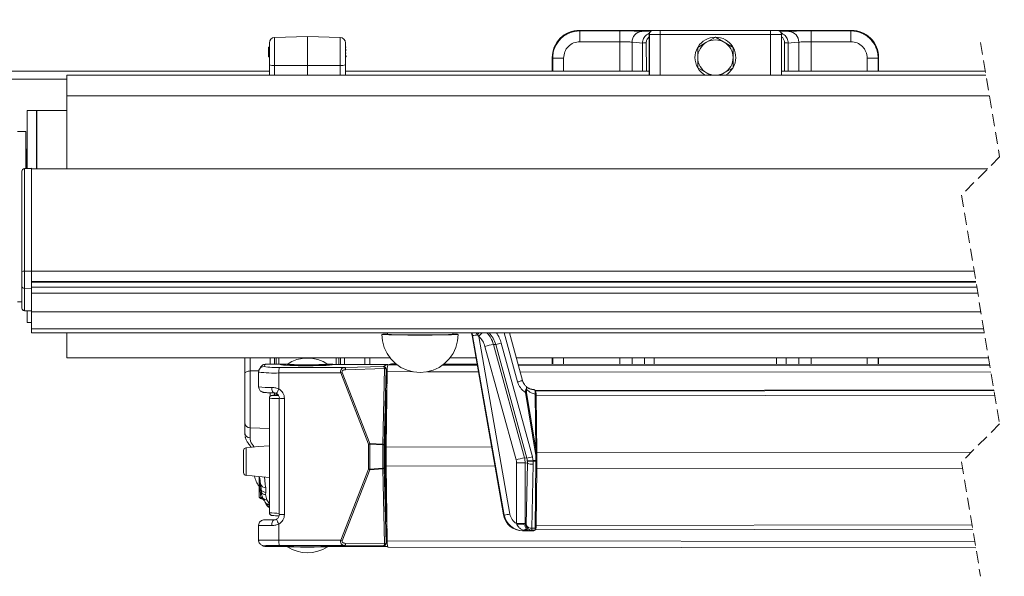
# Model space of a CAD drawing. Units: millimetres. Extents: x 0 to 594, y 0 to 420.
# Drawn here: x 52 to 156, y 308 to 366 of the extents above; entities that cross this region are included whole.
import ezdxf

# ---------------------------------------------------------------- set-up
doc = ezdxf.new("R2010")
doc.units = ezdxf.units.MM
doc.linetypes.add('HIDDEN', pattern=[1.905, 1.27, -0.635])
doc.styles.add('SLDTEXTSTYLE0', font='TXT', dxfattribs={"width": 0.605})
doc.dimstyles.new('SLDDIMSTYLE0', dxfattribs={"dimtxt": 3.5, "dimasz": 3.5, "dimexe": 0, "dimexo": 0.0625, "dimgap": 0.875, "dimtad": 1, "dimlfac": 3.5, "dimrnd": 1e-09, "dimzin": 12, "dimdsep": 46, "dimtxsty": 'SLDTEXTSTYLE0', "dimsah": 1, "dimcen": 0.09, "dimadec": 0, "dimazin": 3, "dimtfac": 1, "dimtofl": 0, "dimtmove": 0, "dimatfit": 3, "dimfxl": 1, "dimfrac": 2, "dimtolj": 1, "dimtzin": 12, "dimarcsym": 0})

# ---------------------------------------------------------------- blocks, each defined once
blk = doc.blocks.new('_D')
at = {"color": 7, "linetype": 'Continuous', "lineweight": 0}
for p, q in [((39.65, 363.54), (39.65, 382.15)), ((339.18, 363.54), (339.18, 382.15)), ((39.65, 381.15), (339.18, 381.15))]:
    blk.add_line(p, q, dxfattribs=at)
for points in [[(39.65, 381.15), (43.15, 380.65), (43.15, 381.65)], [(339.18, 381.15), (335.68, 381.65), (335.68, 380.65)]]:
    blk.add_solid(points, dxfattribs=at)
at = {"color": 7, "linetype": 'Continuous', "lineweight": 0, "insert": (187.81, 385.66), "char_height": 3.5, "attachment_point": 1, "style": 'SLDTEXTSTYLE0'}
blk.add_mtext('B', dxfattribs=at)

msp = doc.modelspace()

# ---------------------------------------------------------------- linework, layer by layer
at = {"color": 7, "linetype": 'Continuous', "lineweight": 15}
for p, q in [((118.8486, 365.1511), (111.0779, 365.1511)), ((118.8486, 365.1511), (118.8553, 365.1511)), ((118.8553, 365.1511), (119.5694, 365.1511)), ((119.5694, 365.1511), (131.1612, 365.1511)), ((131.8754, 365.1511), (131.1612, 365.1511)), ((131.882, 365.1511), (131.8754, 365.1511)), ((131.882, 365.1511), (139.6528, 365.1511)), ((79.0597, 364.4021), (82.5082, 364.5225)), ((82.5082, 364.5225), (82.5082, 361.4661)), ((82.5082, 364.5225), (85.9567, 364.4021)), ((125.3653, 364.4384), (124.4368, 363.9023)), ((78.4225, 363.3925), (78.5082, 363.3925)), ((78.4225, 363.3797), (78.5082, 363.3797)), ((78.4225, 363.3797), (78.4225, 362.3797)), ((78.5082, 361.5143), (78.5082, 363.831)), ((86.5082, 363.831), (86.5082, 361.5143)), ((86.5939, 363.3797), (86.5082, 363.3797)), ((86.5939, 363.0976), (86.5082, 363.0976)), ((86.5939, 363.0848), (86.5082, 363.0848)), ((86.5939, 363.0848), (86.5939, 363.0976)), ((118.4077, 364.0145), (118.4071, 360.4368)), ((123.5082, 363.3662), (123.5082, 362.2939)), ((127.2225, 363.3662), (126.2939, 363.9023)), ((127.2225, 362.2939), (127.2225, 363.3662)), ((132.323, 364.0145), (132.3236, 360.4368)), ((78.4225, 362.3797), (78.5082, 362.3797)), ((78.4225, 362.3668), (78.5082, 362.3668)), ((86.5939, 362.7536), (86.5082, 362.7536)), ((86.5939, 362.4686), (86.5082, 362.4686)), ((86.5939, 362.3797), (86.5082, 362.3797)), ((86.5939, 362.3668), (86.5082, 362.3668)), ((86.5939, 362.3797), (86.5939, 362.4686)), ((108.2225, 362.2957), (108.2225, 360.8654)), ((123.5082, 362.2939), (123.5082, 361.2217)), ((127.2225, 361.2217), (127.2225, 362.2939)), ((142.5082, 362.2957), (142.5082, 360.8654)), ((78.5082, 360.4368), (78.5082, 361.5143)), ((82.5082, 361.4661), (82.5082, 360.4368)), ((86.5082, 361.5143), (86.5082, 360.4368)), ((123.5082, 361.2217), (124.4368, 360.6856)), ((49.9368, 360.8654), (78.5082, 360.8654)), ((153.7869, 360.4368), (57.2225, 360.4368)), ((57.2225, 358.2705), (57.2225, 360.4368)), ((86.5082, 360.8654), (118.4072, 360.8654)), ((125.8326, 360.4192), (126.2939, 360.6856)), ((132.3235, 360.8654), (153.7156, 360.8654)), ((57.2225, 356.7482), (57.2225, 358.2705)), ((54.0511, 356.7225), (53.051, 356.7225)), ((53.051, 350.6372), (53.051, 356.7225)), ((54.0511, 350.6036), (54.0511, 356.7225)), ((54.0796, 356.0477), (54.0511, 356.0479)), ((54.0796, 356.0214), (54.0511, 356.0214)), ((57.2225, 356.7225), (54.0796, 356.7225)), ((54.0796, 350.6036), (54.0796, 356.7225)), ((57.2225, 350.6036), (57.2225, 356.7482)), ((52.9082, 354.5368), (52.051, 354.5368)), ((52.9082, 354.5368), (52.9082, 350.6298)), ((52.9653, 351.8128), (52.9082, 351.8229)), ((52.9653, 352.6654), (53.051, 352.6654)), ((52.9653, 352.6654), (52.9653, 350.6328)), ((53.5082, 350.6612), (52.779, 350.623)), ((53.5082, 350.6397), (53.5082, 350.6612)), ((54.0796, 351.2416), (54.0511, 351.2417)), ((52.5082, 350.3377), (52.5082, 350.32)), ((52.5082, 350.32), (52.5082, 339.8053)), ((53.5082, 339.8516), (53.5082, 350.6397)), ((153.9765, 350.6036), (53.5082, 350.6036)), ((52.5082, 339.8053), (52.5082, 338.2783)), ((53.5082, 337.9953), (53.5082, 339.8516)), ((52.5082, 338.2783), (52.5082, 335.9591)), ((53.5082, 338.683), (152.7405, 338.683)), ((53.5082, 335.6761), (53.5082, 337.9953)), ((52.051, 336.6225), (52.5082, 336.6225)), ((52.5082, 335.9591), (52.5082, 335.9573)), ((52.779, 335.6719), (53.5082, 335.6337)), ((53.051, 334.4368), (53.051, 335.6577)), ((53.5082, 335.6337), (53.5082, 335.6761)), ((53.5082, 335.6337), (53.5082, 335.586)), ((153.2557, 335.586), (53.5082, 335.586)), ((53.5082, 335.586), (53.5082, 333.7953)), ((53.051, 334.4368), (53.5082, 334.4368)), ((53.5082, 333.7953), (53.5082, 333.3743)), ((153.6236, 333.3743), (53.5082, 333.3743)), ((57.2225, 330.7225), (57.2225, 333.3743)), ((90.9082, 333.3743), (90.9082, 333.2037)), ((91.7954, 333.1635), (91.7955, 333.1621)), ((96.878, 333.1621), (96.8781, 333.1635)), ((97.7653, 333.2037), (97.7653, 333.3743)), ((99.7964, 333.0986), (103.1142, 314.2367)), ((99.7964, 333.0986), (99.7969, 333.0981)), ((99.8151, 333.0876), (103.1352, 314.2127)), ((105.0942, 328.3684), (103.7247, 333.3743)), ((57.2225, 330.7225), (91.1993, 330.7225)), ((75.9368, 329.1119), (75.9368, 330.7225)), ((78.0888, 330.0568), (79.6569, 330.0551)), ((79.051, 330.7225), (79.051, 330.0557)), ((79.2225, 330.0556), (79.2225, 330.7225)), ((79.651, 330.0519), (79.651, 330.0455)), ((85.3593, 330.0486), (90.8623, 330.0424)), ((85.3653, 330.0486), (85.3653, 330.0519)), ((85.7939, 330.7225), (85.7939, 330.0481)), ((85.9653, 330.0479), (85.9653, 330.7225)), ((89.0796, 330.7225), (89.0796, 330.0444)), ((90.9484, 329.9884), (91.3461, 330.0958)), ((91.8193, 330.0953), (91.3461, 330.0958)), ((100.3264, 330.0857), (96.8472, 330.0896)), ((97.4742, 330.7225), (100.2144, 330.7225)), ((104.4502, 330.7225), (154.0648, 330.7225)), ((154.1809, 330.025), (104.6257, 330.0808)), ((108.2225, 330.7225), (108.2225, 330.0768)), ((142.5082, 330.7225), (142.5082, 330.0381)), ((75.9368, 323.8696), (75.9368, 329.1119)), ((77.3809, 329.2474), (77.3819, 329.2504)), ((77.3809, 329.2474), (77.3809, 327.6845)), ((77.4466, 329.5148), (77.4557, 329.5315)), ((77.5842, 329.7585), (77.4557, 329.5315)), ((90.7917, 321.3759), (90.8942, 329.2862)), ((90.8106, 328.0095), (90.8317, 328.9357)), ((90.8584, 329.1616), (90.8928, 329.1797)), ((79.051, 327.0901), (79.051, 326.8129)), ((79.2225, 326.8201), (79.2225, 326.9666)), ((90.7646, 326.0268), (90.8658, 327.8058)), ((90.8669, 327.8294), (90.8239, 327.837)), ((106.3308, 327.4082), (106.3998, 327.3783)), ((106.3998, 327.3783), (106.4, 327.3782)), ((154.6205, 327.3825), (106.4137, 327.3192)), ((106.4814, 327.2361), (106.4241, 327.2494)), ((106.4369, 326.9127), (106.4846, 321.1523)), ((78.5082, 326.4979), (78.5082, 314.4659)), ((79.5549, 326.4832), (79.5561, 326.4838)), ((79.5549, 326.4832), (79.5549, 314.2711)), ((90.6611, 321.5049), (90.7646, 326.0268)), ((90.8519, 326.0251), (90.7646, 326.0268)), ((106.4389, 326.6746), (106.4826, 326.6644)), ((106.4932, 326.5445), (106.5062, 325.5836)), ((106.6031, 320.7803), (106.5236, 326.7549)), ((106.465, 325.4283), (106.5179, 324.7101)), ((106.5042, 325.5252), (106.468, 325.5251)), ((106.5019, 325.5173), (106.468, 325.5251)), ((75.9368, 322.8174), (75.9368, 323.8696)), ((106.5179, 324.7101), (106.5352, 323.4307)), ((75.9469, 322.5941), (75.9368, 322.8174)), ((75.9368, 322.8174), (75.9368, 322.8082)), ((75.9368, 322.8082), (75.9834, 322.6023)), ((75.7939, 318.6734), (75.7939, 321.0046)), ((90.6611, 319.2692), (90.6611, 321.5049)), ((90.7933, 321.5041), (90.6611, 321.5049)), ((101.8606, 321.3635), (90.7917, 321.3759)), ((90.7917, 319.3762), (90.7917, 321.3759)), ((106.5709, 320.7877), (106.5709, 319.0737)), ((152.2567, 320.8402), (106.6031, 320.7803)), ((106.6031, 319.0662), (106.6031, 320.7803)), ((106.4865, 319.8857), (106.4302, 312.8413)), ((106.4867, 319.9411), (106.4867, 320.4707)), ((90.7931, 319.27), (90.6611, 319.2692)), ((90.7646, 314.7835), (90.6611, 319.2692)), ((102.2124, 319.3634), (90.7917, 319.3762)), ((90.7917, 319.3762), (90.8942, 311.5214)), ((106.6031, 319.0662), (106.5236, 313.1284)), ((151.3288, 319.125), (106.6031, 319.0662)), ((77.4225, 317.1271), (77.4225, 318.2691)), ((77.4225, 316.2129), (77.4225, 317.1271)), ((77.5847, 317.5367), (77.591, 317.4771)), ((78.0943, 315.509), (78.1665, 315.3703)), ((106.5179, 315.1758), (106.5352, 316.4472)), ((90.8516, 314.7852), (90.7646, 314.7835)), ((90.8658, 313.04), (90.7646, 314.7835)), ((106.465, 314.4822), (106.5179, 315.1758)), ((78.0821, 313.7022), (77.9537, 313.7022)), ((78.9928, 313.7009), (79.0036, 313.7009)), ((103.1142, 314.2367), (103.1146, 314.2362)), ((106.5019, 314.3761), (106.468, 314.384)), ((106.4932, 313.3529), (106.5062, 314.3079)), ((77.3809, 313.1307), (77.3819, 313.131)), ((77.3809, 313.1307), (77.3809, 311.5678)), ((90.8317, 311.8982), (90.8106, 312.817)), ((90.8239, 312.9942), (90.8669, 313.0168)), ((103.5782, 313.2669), (103.599, 313.2431)), ((106.3029, 312.5654), (105.0981, 312.5638)), ((106.4194, 312.616), (106.3029, 312.5654)), ((106.4814, 312.6669), (106.4264, 312.6796)), ((106.4335, 313.2493), (106.4826, 313.2379)), ((106.4913, 313.2941), (106.4338, 313.294)), ((152.3931, 312.7271), (106.4814, 312.6669)), ((77.3819, 311.5672), (77.3809, 311.5678)), ((90.8922, 311.6757), (90.8584, 311.6816)), ((77.6473, 311.0842), (77.663, 311.0746)), ((77.663, 311.0746), (77.7914, 310.999)), ((77.9496, 310.9408), (78.0888, 310.9169)), ((79.651, 310.9151), (78.0888, 310.9169)), ((79.651, 310.9183), (79.651, 310.9119)), ((90.8623, 310.9025), (85.3593, 310.9087)), ((152.7173, 310.7788), (90.9484, 310.8484))]:
    msp.add_line(p, q, dxfattribs=at)
at = {"color": 7, "linetype": 'Continuous', "lineweight": 0}
for p, q in [((111.0779, 365.1511), (111.1292, 365.0998)), ((119.5694, 364.7225), (119.5694, 365.1511)), ((131.1612, 364.7225), (131.1612, 365.1511)), ((139.6528, 365.1511), (139.6015, 365.0998)), ((79.0597, 364.4021), (79.0597, 361.4745)), ((85.9567, 361.4745), (85.9567, 364.4021)), ((111.1292, 365.0998), (115.3124, 365.0998)), ((111.1292, 363.9576), (111.1292, 365.0998)), ((115.3124, 363.9576), (115.3124, 365.0998)), ((118.4268, 364.7225), (118.4201, 364.7225)), ((119.5694, 364.7225), (118.4268, 364.7225)), ((118.4268, 360.4368), (118.4268, 364.7225)), ((131.1612, 364.7225), (119.5694, 364.7225)), ((119.5694, 364.7225), (119.5694, 360.4368)), ((131.1612, 364.7225), (131.1612, 360.4368)), ((131.1612, 364.7225), (132.3039, 364.7225)), ((132.3039, 360.4368), (132.3039, 364.7225)), ((132.3039, 364.7225), (132.3105, 364.7225)), ((139.6015, 365.0998), (135.4183, 365.0998)), ((135.4183, 363.9576), (135.4183, 365.0998)), ((139.6015, 363.9576), (139.6015, 365.0998)), ((115.3124, 363.9576), (111.1292, 363.9576)), ((115.3124, 360.8654), (115.3124, 363.9576)), ((116.6071, 363.9058), (116.6071, 360.8654)), ((117.7233, 360.8654), (117.7113, 363.8231)), ((118.0997, 363.8268), (118.1117, 360.8654)), ((132.631, 363.8268), (132.619, 360.8654)), ((133.0074, 360.8654), (133.0194, 363.8231)), ((134.1236, 363.9058), (134.1236, 360.8654)), ((135.4183, 360.8654), (135.4183, 363.9576)), ((135.4183, 363.9576), (139.6015, 363.9576)), ((108.2738, 362.2444), (108.2225, 362.2957)), ((108.2738, 360.8654), (108.2738, 362.2444)), ((109.4159, 362.2444), (108.2738, 362.2444)), ((109.4159, 362.2444), (109.4159, 360.8654)), ((141.3148, 362.2444), (141.3148, 360.8654)), ((141.3148, 362.2444), (142.4569, 362.2444)), ((142.4569, 362.2444), (142.5082, 362.2957)), ((142.4569, 360.8654), (142.4569, 362.2444)), ((82.5082, 361.4661), (79.0597, 361.4745)), ((79.0597, 361.4745), (79.0597, 360.4368)), ((85.9567, 361.4745), (82.5082, 361.4661)), ((85.9567, 360.4368), (85.9567, 361.4745)), ((49.9368, 360.0082), (57.2225, 360.0082)), ((57.2225, 358.2705), (154.1473, 358.2705)), ((54.0511, 355.8096), (54.0796, 355.8096)), ((54.0511, 354.6582), (54.0796, 354.6581)), ((54.0511, 353.2464), (54.0796, 353.2465)), ((54.0796, 352.5154), (54.0511, 352.5153)), ((54.0796, 351.3066), (54.0511, 351.3067)), ((54.0511, 350.7914), (54.0796, 350.7914)), ((53.5082, 350.6397), (52.779, 350.6019)), ((52.779, 350.6019), (52.779, 350.623)), ((52.779, 339.8462), (52.779, 350.6019)), ((153.976, 350.6031), (53.5082, 350.6031)), ((153.9608, 350.5879), (53.5082, 350.5879)), ((53.5082, 339.8516), (52.779, 339.8462)), ((52.779, 338.0287), (52.779, 339.8462)), ((152.5473, 339.8441), (53.5082, 339.8441)), ((152.7251, 338.7756), (53.5082, 338.7756)), ((53.5082, 337.9953), (52.779, 338.0287)), ((52.779, 335.7095), (52.779, 338.0287)), ((152.825, 338.1748), (53.5082, 338.1748)), ((152.9329, 337.5263), (53.5082, 337.5263)), ((53.5082, 335.6761), (52.779, 335.7095)), ((52.779, 335.6719), (52.779, 335.7095)), ((153.5536, 333.7953), (53.5082, 333.7953)), ((99.7969, 333.0981), (99.8151, 333.0876)), ((103.1146, 314.2362), (99.7969, 333.0981)), ((99.8642, 333.0825), (99.8151, 333.0876)), ((103.1819, 314.2206), (99.8642, 333.0825)), ((100.3894, 333.1592), (100.2219, 333.3743)), ((100.5015, 332.9733), (100.3894, 333.1592)), ((104.5874, 328.2022), (103.1724, 333.3743)), ((100.5015, 332.9733), (103.7841, 314.3109)), ((102.2846, 332.1367), (102.0465, 332.1545)), ((102.0465, 332.1545), (105.3096, 320.2276)), ((105.5504, 320.1999), (102.2846, 332.1367)), ((102.8752, 332.2788), (106.141, 320.342)), ((104.4237, 320.0144), (101.1606, 331.9413)), ((76.4883, 330.7225), (76.4883, 329.3546)), ((78.0802, 330.0477), (77.9518, 329.8207)), ((78.6075, 330.0562), (78.6075, 330.7225)), ((85.5165, 330.0485), (85.5165, 330.7225)), ((86.4089, 330.7225), (86.4089, 330.0474)), ((88.5281, 330.0451), (88.5281, 330.7225)), ((90.4842, 329.8434), (90.8623, 330.0424)), ((91.9589, 329.9873), (90.9484, 329.9884)), ((100.3454, 329.9778), (96.7074, 329.9819)), ((154.1988, 329.9171), (104.6553, 329.9729)), ((108.2738, 330.0767), (108.2738, 330.7225)), ((109.4159, 330.7225), (109.4159, 330.0754)), ((115.3124, 330.0688), (115.3124, 330.7225)), ((116.6071, 330.7225), (116.6071, 330.0673)), ((117.9132, 330.0659), (117.9132, 330.7225)), ((118.949, 330.7225), (118.949, 330.0647)), ((131.7816, 330.7225), (131.7816, 330.0502)), ((132.8174, 330.049), (132.8174, 330.7225)), ((134.1236, 330.7225), (134.1236, 330.0476)), ((135.4183, 330.0461), (135.4183, 330.7225)), ((141.3148, 330.7225), (141.3148, 330.0395)), ((142.4569, 330.0382), (142.4569, 330.7225)), ((76.4883, 329.3546), (77.3986, 329.3681)), ((76.4883, 329.3546), (76.4883, 323.3778)), ((79.5192, 327.4636), (79.5192, 329.1516)), ((86.0065, 329.1443), (79.5192, 329.1516)), ((79.5548, 329.7322), (86.3954, 329.7245)), ((88.9095, 321.676), (86.0065, 329.1443)), ((86.1519, 329.2006), (89.0549, 321.7322)), ((86.3954, 329.7245), (90.4842, 329.8434)), ((90.6119, 329.6094), (86.5231, 329.4905)), ((90.4264, 321.6569), (90.6119, 329.6094)), ((90.7692, 329.5576), (90.5837, 321.6051)), ((90.9039, 329.6285), (90.7692, 329.5576)), ((90.8897, 328.9356), (90.8317, 328.9357)), ((90.8584, 329.1616), (90.8926, 329.1615)), ((93.5434, 329.2832), (90.8942, 329.2862)), ((100.4689, 329.2754), (95.1213, 329.2814)), ((154.3157, 329.2146), (104.8475, 329.2704)), ((90.8106, 328.0095), (90.8777, 328.0094)), ((78.6075, 326.7111), (78.6075, 327.0656)), ((90.8754, 327.8369), (90.8239, 327.837)), ((90.875, 327.8048), (90.8658, 327.8058)), ((106.4867, 320.4707), (105.4137, 327.0913)), ((105.519, 327.1102), (106.4846, 321.1523)), ((106.3308, 327.4082), (106.3976, 327.3782)), ((106.3976, 327.3782), (106.3998, 327.3783)), ((154.6343, 327.2993), (106.4814, 327.2361)), ((80.0895, 326.4732), (80.0895, 314.2611)), ((106.4397, 326.5672), (106.4927, 326.5673)), ((106.4945, 326.4499), (106.4407, 326.4499)), ((154.7143, 326.8182), (106.5236, 326.7549)), ((106.4463, 325.7755), (106.5036, 325.7756)), ((106.5058, 325.6075), (106.4477, 325.6074)), ((106.4477, 325.6024), (106.5059, 325.6025)), ((106.4659, 325.5182), (106.4484, 325.5182)), ((106.4518, 325.1149), (106.4885, 325.1098)), ((106.4906, 325.0804), (106.452, 325.0857)), ((76.4883, 323.3778), (78.5082, 323.317)), ((76.4883, 323.3778), (76.4883, 322.3256)), ((106.4668, 323.304), (106.5407, 323.3024)), ((106.542, 323.2585), (106.4671, 323.2602)), ((89.0549, 321.7322), (90.4264, 321.6569)), ((88.9095, 319.0385), (88.9095, 321.676)), ((90.426, 321.6012), (89.0545, 321.6765)), ((89.0545, 321.6765), (89.0545, 319.039)), ((90.426, 319.138), (90.426, 321.6012)), ((90.5837, 321.6051), (90.5837, 319.1419)), ((106.4833, 321.3176), (106.5707, 321.3172)), ((106.5709, 321.2894), (106.4835, 321.2898)), ((104.4643, 313.3292), (104.4643, 319.7125)), ((105.3096, 320.2276), (105.5504, 320.1999)), ((105.6147, 319.6722), (105.3805, 319.6992)), ((105.3805, 319.6992), (105.3805, 313.3159)), ((105.4731, 313.1818), (105.6147, 319.6722)), ((106.2044, 319.9397), (106.2172, 319.9407)), ((106.2168, 319.8854), (106.2104, 319.885)), ((106.4865, 319.8857), (106.2168, 319.8854)), ((106.2172, 319.9407), (106.4867, 319.9411)), ((86.0065, 311.5767), (88.9095, 319.0385)), ((89.0549, 318.9834), (86.1519, 311.5217)), ((89.0545, 319.039), (90.426, 319.138)), ((90.4264, 319.0824), (89.0549, 318.9834)), ((90.6119, 311.1949), (90.4264, 319.0824)), ((90.5837, 319.1419), (90.7692, 311.2544)), ((106.2248, 319.5526), (106.0783, 312.841)), ((106.5707, 318.5443), (106.4758, 318.5434)), ((106.476, 318.5711), (106.5709, 318.572)), ((77.5517, 316.6471), (77.5265, 316.9703)), ((77.6389, 316.8863), (77.5998, 317.3561)), ((77.6678, 316.5704), (77.6389, 316.8863)), ((78.1324, 316.5963), (78.1154, 316.3599)), ((78.1337, 317.0853), (78.1324, 316.5963)), ((106.5407, 316.573), (106.46, 316.5708)), ((106.4604, 316.6141), (106.542, 316.6163)), ((78.1154, 316.3599), (78.2529, 315.8327)), ((78.2529, 315.8327), (78.5082, 315.4093)), ((106.4894, 314.8015), (106.4459, 314.7954)), ((106.4461, 314.8242), (106.4916, 314.8307)), ((103.1352, 314.2127), (103.1146, 314.2362)), ((103.1352, 314.2127), (103.1819, 314.2206)), ((106.4351, 313.4481), (106.4945, 313.4482)), ((106.5036, 314.1179), (106.4404, 314.1178)), ((106.4418, 314.2907), (106.5059, 314.2908)), ((106.5061, 314.3059), (106.4419, 314.3058)), ((106.4426, 314.3929), (106.4658, 314.3929)), ((79.5192, 311.584), (79.5192, 313.272)), ((90.8773, 312.8169), (90.8106, 312.817)), ((90.8239, 312.9942), (90.875, 312.9941)), ((90.8658, 313.04), (90.8744, 313.0409)), ((104.5002, 313.2495), (104.4643, 313.3292)), ((105.1448, 312.5717), (105.0981, 312.5638)), ((105.7986, 312.5726), (105.1448, 312.5717)), ((105.3805, 313.3159), (105.3799, 313.1669)), ((105.3799, 313.1669), (105.4731, 313.1818)), ((106.0674, 312.6155), (105.7986, 312.5726)), ((106.4194, 312.616), (106.0674, 312.6155)), ((106.0877, 312.8408), (106.4302, 312.8413)), ((106.4929, 313.3356), (106.4342, 313.3355)), ((152.3164, 313.1885), (106.5236, 313.1284)), ((79.5192, 311.584), (86.0065, 311.5767)), ((90.8317, 311.8982), (90.8893, 311.8981)), ((90.8921, 311.6816), (90.8584, 311.6816)), ((152.6053, 311.4518), (90.8942, 311.5214)), ((77.9518, 310.9956), (78.0802, 310.9199)), ((86.3954, 311.0149), (79.5548, 311.0226)), ((90.4842, 310.9692), (86.3954, 311.0149)), ((86.5231, 311.2406), (90.6119, 311.1949)), ((90.8623, 310.9025), (90.4842, 310.9692)), ((90.7692, 311.2544), (90.9018, 311.231))]:
    msp.add_line(p, q, dxfattribs=at)
at = {"color": 7, "linetype": 'HIDDEN', "lineweight": 0}
for p, q in [((153.2165, 363.8654), (155.2165, 351.8436)), ((155.2165, 351.8436), (151.2165, 347.8436)), ((151.2165, 347.8436), (155.2165, 323.8)), ((155.2165, 323.8), (151.2165, 319.8)), ((151.2165, 319.8), (153.2165, 307.7782))]:
    msp.add_line(p, q, dxfattribs=at)
at = {"color": 7, "linetype": 'Continuous', "lineweight": 0, "flags": 128}
for points in [[(117.6429, 365.048), (118.3676, 364.9937), (118.524, 364.982)], [(133.0878, 365.048), (132.3631, 364.9937), (132.2154, 364.9826)], [(117.7113, 363.8231), (117.0929, 363.8694), (116.6071, 363.9058)], [(133.0194, 363.8231), (133.6377, 363.8694), (134.1236, 363.9058)], [(100.5216, 333.3743), (100.4696, 333.2891), (100.3894, 333.1592)], [(78.0888, 330.0568), (78.0837, 330.0523), (78.0802, 330.0477)], [(79.4999, 330.7225), (79.4998, 330.3459), (79.4998, 330.0552)], [(75.9368, 329.1119), (75.9473, 329.1582), (75.9784, 329.2029), (76.029, 329.2442), (76.0971, 329.2806), (76.1804, 329.3108), (76.2758, 329.3337), (76.3797, 329.3485), (76.4883, 329.3546)], [(86.5231, 329.4905), (86.4309, 329.4825), (86.3468, 329.4643), (86.274, 329.4366), (86.215, 329.4003), (86.172, 329.3569), (86.1467, 329.308), (86.1399, 329.2552), (86.1519, 329.2006)], [(78.7673, 327.6216), (78.7711, 327.5091), (78.7836, 327.4015), (78.8043, 327.3028), (78.8323, 327.217), (78.8666, 327.1475), (78.9059, 327.0969), (78.9485, 327.0672), (78.9928, 327.0597)], [(76.0547, 321.2861), (76.0547, 321.2684), (76.0547, 321.1773), (76.0547, 320.9854), (76.0547, 320.6101), (76.0547, 319.9476), (76.0547, 319.2492), (76.0547, 318.8687), (76.0547, 318.5912), (76.0547, 318.4696), (76.0547, 318.3993), (76.0547, 318.3888)], [(77.9537, 313.7022), (77.9776, 313.7021), (78.0684, 313.702), (78.2225, 313.7018), (78.4339, 313.7016), (78.694, 313.7013), (78.9928, 313.7009)], [(78.9928, 313.7009), (78.9485, 313.6898), (78.9059, 313.6566), (78.8666, 313.6028), (78.8323, 313.5304), (78.8043, 313.4423), (78.7836, 313.3419), (78.7711, 313.2331), (78.7673, 313.1203)], [(106.0674, 312.6155), (106.058, 312.6156), (106.0486, 312.6158)], [(106.0783, 312.841), (106.083, 312.8409), (106.0877, 312.8408)], [(86.1519, 311.5217), (86.1399, 311.4673), (86.1467, 311.415), (86.172, 311.3669), (86.215, 311.3246), (86.274, 311.2897), (86.3468, 311.2634), (86.4309, 311.2469), (86.5231, 311.2406)], [(78.0802, 310.9199), (78.0837, 310.9184), (78.0888, 310.9169)], [(86.5231, 311.2406), (86.5163, 311.1947), (86.5061, 311.1518), (86.4928, 311.1131), (86.4768, 311.0797), (86.4585, 311.0525), (86.4385, 311.0323), (86.4173, 311.0196), (86.3954, 311.0149)], [(90.6119, 311.1949), (90.6051, 311.149), (90.5949, 311.1061), (90.5817, 311.0674), (90.5656, 311.034), (90.5474, 311.0068), (90.5273, 310.9866), (90.5061, 310.974), (90.4842, 310.9692)]]:
    msp.add_lwpolyline(points, dxfattribs=at)
at = {"color": 7, "linetype": 'Continuous', "lineweight": 15, "flags": 128}
for points in [[(126.2939, 363.9023), (126.2279, 363.9404), (125.3653, 364.4384)], [(124.4368, 363.9023), (124.3707, 363.8642), (123.5082, 363.3662)], [(126.2939, 360.6856), (126.3599, 360.7237), (127.2225, 361.2217)], [(124.4368, 360.6856), (124.5028, 360.6475), (124.8998, 360.4182)], [(90.3368, 333.2037), (90.3975, 332.5091), (90.578, 331.8356), (90.8727, 331.2037), (91.2726, 330.6325), (91.7656, 330.1395), (92.3368, 329.7396), (92.9687, 329.4449), (93.6422, 329.2645), (94.3368, 329.2037), (95.0314, 329.2645), (95.7048, 329.4449), (96.3368, 329.7396), (96.9079, 330.1395), (97.4009, 330.6325), (97.8009, 331.2037), (98.0955, 331.8356), (98.276, 332.5091), (98.3368, 333.2037)], [(90.9082, 333.2397), (90.8727, 333.2386), (90.5967, 333.2285), (90.4176, 333.2177), (90.34, 333.2065), (90.3659, 333.1953), (90.4947, 333.1843), (90.723, 333.1738), (91.0448, 333.164), (91.4519, 333.1553), (91.9338, 333.1479), (92.4779, 333.1419), (93.0701, 333.1375), (93.6951, 333.1348), (94.3368, 333.1339)], [(90.9082, 333.2147), (90.8793, 333.2114), (90.8542, 333.2011), (90.9293, 333.1909), (91.1024, 333.181), (91.3686, 333.1718), (91.7201, 333.1635), (92.147, 333.1564), (92.6368, 333.1506), (93.1755, 333.1463), (93.7477, 333.1437), (94.3368, 333.1429)], [(94.3368, 333.1339), (94.9784, 333.1348), (95.6034, 333.1375), (96.1957, 333.1419), (96.7397, 333.1479), (97.2216, 333.1553), (97.6287, 333.164), (97.9506, 333.1738), (98.1788, 333.1843), (98.3076, 333.1953), (98.3335, 333.2065), (98.2559, 333.2177), (98.0768, 333.2285), (97.8009, 333.2386), (97.7653, 333.2397)], [(94.3368, 333.1429), (94.9259, 333.1437), (95.498, 333.1463), (96.0367, 333.1506), (96.5266, 333.1564), (96.9534, 333.1635), (97.305, 333.1718), (97.5711, 333.181), (97.7442, 333.1909), (97.8193, 333.2011), (97.7942, 333.2114), (97.7653, 333.2147)], [(99.7969, 333.0981), (99.7319, 333.3411), (99.7194, 333.3743)], [(99.7331, 333.3743), (99.7509, 333.328), (99.8151, 333.0876)], [(99.8642, 333.0825), (99.7992, 333.3255), (99.7805, 333.3743)], [(79.651, 330.0455), (79.6718, 330.0275), (79.7832, 330.0008), (79.9873, 329.9759), (80.2773, 329.9535), (80.6432, 329.9345), (81.0726, 329.9195), (81.5509, 329.909), (82.0617, 329.9033), (82.5878, 329.9027), (83.1111, 329.9072), (83.6139, 329.9166), (84.0791, 329.9306), (84.4908, 329.9488), (84.835, 329.9704), (85.1, 329.9948), (85.2768, 330.0212), (85.3593, 330.0486)], [(80.366, 330.0528), (80.3653, 330.0519), (80.4154, 330.0438), (80.5634, 330.0362), (80.8023, 330.0292), (81.1209, 330.0234), (81.5045, 330.0188), (81.9349, 330.0158), (82.3922, 330.0145), (82.8549, 330.015), (83.3014, 330.0171), (83.7107, 330.0209), (84.0639, 330.0261), (84.3443, 330.0326), (84.5389, 330.0399), (84.6385, 330.0478), (84.6503, 330.0528)], [(79.3327, 326.8316), (79.041, 326.8137), (78.8572, 326.7979), (78.7871, 326.7847), (78.7883, 326.7815), (78.8328, 326.7745), (78.9929, 326.7676), (79.2624, 326.7642), (79.4833, 326.7639)], [(79.434, 326.838), (79.425, 326.8373), (79.3327, 326.8316)], [(78.5082, 321.5059), (77.3778, 321.407), (76.0388, 321.2899)], [(76.0388, 318.3902), (77.3778, 318.273), (78.5082, 318.1741)], [(78.0894, 313.7022), (78.0851, 313.7022), (78.0821, 313.7022)], [(78.9607, 313.7013), (78.7007, 313.7016), (78.394, 313.7019), (78.1885, 313.7021), (78.0894, 313.7022)], [(90.9269, 310.9098), (90.9179, 310.9079), (90.8623, 310.9025)]]:
    msp.add_lwpolyline(points, dxfattribs=at)
at = {"color": 7, "linetype": 'Continuous', "lineweight": 15}
for centre, radius, start, end in [((111.0773, 362.2963), 2.8548, 89.987993, 180.011965), ((118.8487, 364.7225), 0.4285, 90.002922, 180.005616), ((131.882, 364.7225), 0.4285, 359.996905, 89.994557), ((139.6534, 362.2963), 2.8548, 359.988035, 90.012007), ((79.0796, 363.831), 0.5714, 92.000757, 179.998195), ((85.9368, 363.831), 0.5714, 359.998808, 88.000472), ((128.5067, 364.1908), 10.1006, 176.98242, 181.000302), ((125.3653, 362.294), 2.1428, 90.996304, 147.889535), ((125.3653, 362.2939), 1.8572, 60.000142, 119.999858), ((125.3653, 362.2939), 2.1429, 32.123507, 89.516441), ((125.3649, 362.2941), 2.1424, 151.518158, 180.00308), ((125.3653, 362.2939), 1.8571, 119.999613, 180.000359), ((125.3654, 362.2939), 1.8571, 359.999641, 60.000387), ((125.3652, 362.2939), 2.1429, 330.82814, 27.993609), ((125.3653, 362.2939), 2.1428, 179.999403, 240.424258), ((125.3653, 362.2939), 1.8571, 179.999706, 240.000387), ((125.3654, 362.2939), 1.8571, 299.999613, 0.000294), ((125.3652, 362.2941), 2.143, 299.926703, 328.485321), ((125.3653, 362.2939), 1.8571, 239.999897, 300.000103), ((52.7939, 350.3377), 0.2857, 92.997871, 180.002812), ((52.7939, 335.9572), 0.2857, 179.997247, 267.002498), ((94.3368, 408.0159), 74.8907, 267.376026, 272.623974), ((99.3964, 331.347), 2.9942, 15.290855, 42.614154), ((78.0803, 329.4775), 0.5702, 90.01018, 150.480066), ((80.4115, 320.6329), 9.4523, 90.174533, 94.578677), ((82.5817, 395.2507), 65.2612, 267.431392, 272.439377), ((82.5082, 326.8871), 3.8224, 55.914929, 124.085046), ((82.5367, 376.4923), 46.4889, 267.373004, 272.55138), ((84.7124, 324.6078), 5.4792, 83.219651, 91.167879), ((90.862, 329.7575), 0.2849, 59.490474, 89.929057), ((93.5893, 329.4314), 2.699, 168.090147, 183.084577), ((91.375, 328.9861), 0.5456, 161.240474, 185.302137), ((91.2923, 327.9599), 0.4843, 174.126973, 194.711085), ((78.9841, 326.4848), 0.572, 359.903845, 59.834791), ((89.8493, 327.8639), 1.0182, 356.728428, 358.055172), ((104.913, 326.856), 1.6138, 356.408371, 13.620893), ((106.0918, 326.5696), 0.4022, 356.425672, 13.63845), ((106.8106, 325.466), 0.3477, 170.198723, 186.215085), ((106.2789, 325.5648), 0.2281, 347.980478, 4.730123), ((76.0796, 321.0066), 0.2857, 95.146943, 180.000665), ((15.4027, 320.5271), 91.084, 359.96454, 0.393324), ((98.5449, 319.9451), 7.9419, 359.571193, 359.970831), ((76.0796, 318.6734), 0.2857, 179.997327, 264.995696), ((80.5893, 319.3804), 3.8241, 196.402414, 214.094151), ((77.7082, 316.2129), 0.2857, 180.002038, 264.997586), ((106.8311, 314.4444), 0.3681, 174.095183, 189.439675), ((79.7558, 322.4236), 8.3049, 263.428355, 268.485136), ((78.986, 314.2706), 0.5701, 300.055078, 0.111538), ((105.0807, 314.5809), 1.996, 189.945465, 221.172809), ((105.0971, 314.5554), 1.9916, 189.908793, 270.02859), ((106.253, 314.3265), 0.2538, 355.797979, 11.283047), ((91.3404, 312.8662), 0.5321, 166.084251, 185.309313), ((89.8985, 312.9836), 0.969, 1.964915, 3.336658), ((105.2684, 312.7844), 1.1632, 351.675315, 2.802617), ((105.1351, 313.0227), 1.3925, 345.193924, 4.353652), ((106.1473, 313.3267), 0.3469, 345.171672, 4.338514), ((91.4501, 311.8644), 0.6193, 176.869161, 197.162341), ((93.2078, 311.369), 2.3186, 176.23228, 192.975148), ((82.3926, 244.1938), 66.7808, 87.453824, 92.35285), ((82.5438, 379.076), 68.2255, 267.569954, 272.365176), ((82.5082, 314.0767), 3.8224, 236.807559, 303.192441)]:
    msp.add_arc(centre, radius, start, end, dxfattribs=at)
at = {"color": 7, "linetype": 'Continuous', "lineweight": 0}
for centre, radius, start, end in [((118.8553, 364.7225), 0.4285, 90.00385, 180.004688), ((131.8754, 364.7225), 0.4286, 359.997599, 89.993863), ((117.7189, 363.9383), 1.1122, 93.917528, 181.675486), ((122.1825, 364.1901), 10.142, 359.007902, 3.009376), ((133.0118, 363.9383), 1.1122, 358.322666, 86.08432), ((118.1553, 337.878), 25.9489, 90.122859, 90.980543), ((132.5754, 337.8839), 25.943, 89.019359, 89.877239), ((78.9257, 363.4571), 1.9871, 257.870975, 273.865885), ((86.0907, 363.4567), 1.9868, 266.133098, 282.130296), ((52.792, 350.3184), 0.2838, 92.636894, 179.684459), ((52.7152, 339.351), 0.4993, 82.665675, 114.495585), ((52.775, 338.2961), 0.2674, 183.824636, 270.843963), ((52.775, 335.9769), 0.2674, 183.824891, 270.843951), ((99.3339, 338.547), 5.4901, 275.54234, 281.083784), ((108.4666, 326.3221), 10.377, 137.187484, 140.13682), ((99.2318, 331.3849), 2.918, 15.292292, 42.98289), ((99.4345, 331.3377), 3.5671, 15.296749, 34.815017), ((99.1726, 331.398), 2.0609, 15.285034, 49.85015), ((103.4481, 324.3834), 7.8965, 100.224157, 106.839014), ((101.3508, 337.315), 5.2618, 280.222487, 286.840564), ((78.9768, 340.9557), 11.8166, 262.238245, 272.631116), ((77.952, 329.2504), 0.5703, 90.017806, 150.472807), ((79.1382, 336.7471), 7.0272, 260.280466, 273.398813), ((82.0937, 329.2853), 2.578, 170.017481, 182.973175), ((86.44, 329.2742), 0.4525, 95.649006, 196.680283), ((99.6803, 294.0183), 37.6936, 111.03293, 111.269967), ((86.2816, 329.5106), 0.2423, 355.236681, 61.985698), ((90.3704, 329.6295), 0.2423, 355.240918, 61.981024), ((90.4826, 329.5568), 0.2866, 0.146157, 89.678189), ((90.6162, 329.3576), 0.2518, 52.575739, 90.975476), ((78.4956, 336.9357), 9.3181, 263.129316, 271.671066), ((81.5586, 326.115), 2.445, 146.523332, 159.297299), ((79.5082, 326.5947), 0.2859, 109.597443, 127.609555), ((78.9447, 326.4735), 1.1447, 359.988033, 59.877042), ((104.9389, 330.0448), 2.9914, 279.132876, 281.181888), ((105.3847, 327.2964), 0.1865, 37.274655, 60.124878), ((106.3922, 326.9696), 0.4087, 88.917441, 89.254125), ((79.1832, 333.8235), 7.3567, 264.735162, 272.895719), ((79.9552, 333.6216), 7.1497, 266.790616, 271.076393), ((76.4682, 323.9105), 0.5331, 184.39793, 272.150983), ((76.4682, 322.8582), 0.5331, 184.39793, 272.150983), ((101.4233, 289.5481), 34.479, 111.02188, 111.281017), ((88.4204, 321.709), 0.6349, 357.063107, 2.096993), ((88.929, 336.8369), 15.161, 269.926116, 270.4742), ((89.7919, 321.6337), 0.6349, 357.063107, 2.096993), ((90.4425, 324.0752), 2.4741, 269.616835, 273.270546), ((90.4307, 321.4052), 0.2518, 52.575739, 90.975476), ((106.7116, 312.4552), 7.8979, 100.225035, 106.838638), ((103.3196, 319.7125), 1.1446, 0.000081, 15.296081), ((104.6776, 302.8102), 16.9037, 87.616747, 90.723162), ((103.3756, 319.6989), 2.0049, 0.007515, 15.289645), ((104.6165, 325.3789), 5.2626, 280.222777, 286.839884), ((103.6218, 319.6719), 1.9997, 6.827174, 15.310927), ((103.6333, 319.7283), 1.9822, 358.37835, 5.246392), ((106.1088, 320.5762), 1.0302, 241.343699, 276.464928), ((103.659, 319.663), 2.5732, 6.197225, 15.300854), ((101.3914, 319.3875), 4.8446, 5.89441, 6.545066), ((103.6712, 319.6085), 2.5542, 358.744594, 6.213238), ((102.7518, 319.9386), 3.4654, 359.119306, 0.03521), ((88.9295, 334.0526), 15.0141, 269.923434, 270.476881), ((91.2655, 325.0446), 6.4517, 248.581604, 249.962599), ((88.4251, 319.0066), 0.6302, 357.895969, 2.947246), ((90.4426, 321.6111), 2.4732, 269.615349, 273.270486), ((89.7966, 319.1056), 0.6302, 357.895969, 2.947246), ((90.4289, 319.3135), 0.231, 269.383964, 312.067667), ((77.6105, 317.1389), 0.1884, 183.589889, 243.50982), ((77.412, 316.6995), 0.294, 39.453748, 67.073446), ((77.42, 316.3218), 0.351, 45.090766, 67.951205), ((78.0905, 317.5973), 0.5138, 193.530627, 274.816194), ((78.1522, 317.1948), 0.5988, 211.003024, 268.099034), ((78.1251, 316.9616), 0.6018, 220.548507, 269.081738), ((77.519, 315.7207), 0.3981, 40.301747, 75.465594), ((78.1789, 316.3229), 0.4958, 224.052758, 278.585885), ((78.4673, 315.8086), 0.4707, 210.874416, 274.980535), ((78.508, 315.7405), 0.4741, 209.241582, 270.027668), ((78.6226, 315.6125), 0.5169, 207.944917, 257.208285), ((79.6459, 323.2955), 8.9026, 262.657817, 269.414251), ((81.2023, 314.4107), 2.032, 198.165395, 214.080125), ((78.9478, 314.2604), 1.1417, 300.034798, 0.03552), ((79.9552, 321.4115), 7.1517, 266.790987, 271.075566), ((102.5293, 320.6267), 6.4393, 275.817291, 281.237426), ((105.1452, 314.565), 1.9933, 189.949442, 269.987941), ((105.1876, 314.5568), 1.4248, 189.939084, 239.493052), ((78.5571, 377.5352), 64.4152, 268.953722, 270.186984), ((104.6776, 296.4234), 16.9071, 87.617065, 90.722844), ((104.6683, 310.3136), 2.9407, 75.996783, 93.278236), ((105.0337, 312.6417), 0.1313, 327.774482, 1.474097), ((105.3914, 312.1371), 0.5562, 67.927035, 114.024616), ((105.804, 315.424), 2.8514, 257.049194, 269.890333), ((106.0106, 313.4286), 0.5915, 204.660435, 276.56743), ((106.0717, 313.2149), 0.5996, 183.168895, 267.792686), ((105.8246, 312.9226), 0.351, 230.306411, 265.752856), ((105.3907, 312.817), 0.688, 342.998646, 1.998036), ((105.3499, 312.7937), 0.7393, 346.055023, 3.65687), ((78.8958, 252.6869), 58.9004, 89.393593, 91.473838), ((81.8014, 311.4468), 2.2863, 176.558042, 190.690548), ((86.4199, 311.4474), 0.4332, 162.636652, 266.75361), ((88.3991, 317.6796), 6.5552, 248.592504, 249.951699), ((77.9527, 311.5663), 0.5707, 239.490235, 269.904485), ((78.0812, 311.4908), 0.5708, 239.494781, 269.90166), ((79.1056, 290.112), 20.9154, 88.769447, 93.162386), ((90.4836, 311.2548), 0.2856, 270.122573, 359.923636), ((90.6144, 311.4259), 0.231, 269.383964, 312.067667)]:
    msp.add_arc(centre, radius, start, end, dxfattribs=at)
for points, knots in [([(108.2738, 362.2444), (108.2853, 362.4389), (108.3082, 362.8229), (108.4858, 363.3677), (108.7507, 363.8551), (109.0986, 364.275), (109.5184, 364.6229), (110.0058, 364.8878), (110.5507, 365.0654), (110.9346, 365.0882), (111.1292, 365.0998)], [0, 0, 0, 0, 0.13011511, 0.25681948, 0.38011525, 0.50000053, 0.61988197, 0.74317428, 0.86988044, 1, 1, 1, 1]), ([(115.3124, 365.0998), (115.5516, 365.0992), (116.0113, 365.098), (116.655, 365.0874), (117.1928, 365.0741), (117.5097, 365.0557), (117.6429, 365.048)], [0, 0, 0, 0, 0.30781195, 0.59152817, 0.82839791, 1, 1, 1, 1]), ([(117.7113, 363.8231), (117.717, 363.9051), (117.7285, 364.0693), (117.8171, 364.3032), (117.9543, 364.512), (118.1548, 364.7116), (118.3342, 364.7945), (118.4367, 364.8418)], [0, 0, 0, 0, 0.18499824, 0.370225987, 0.5571208, 0.747073724, 1, 1, 1, 1]), ([(118.0997, 363.8268), (118.1032, 363.8853), (118.1105, 364.0039), (118.189, 364.2078), (118.2865, 364.3741), (118.39, 364.444), (118.4106, 364.4579)], [0, 0, 0, 0, 0.23989137, 0.48641872, 0.89808999, 1, 1, 1, 1]), ([(133.0194, 363.8231), (133.0137, 363.9051), (133.0022, 364.0693), (132.9136, 364.3032), (132.7764, 364.512), (132.5757, 364.7117), (132.3961, 364.7947), (132.2935, 364.8421)], [0, 0, 0, 0, 0.18492267, 0.37008067, 0.55689366, 0.74677977, 1, 1, 1, 1]), ([(132.631, 363.8268), (132.6274, 363.8853), (132.6202, 364.0039), (132.5417, 364.2078), (132.4442, 364.3741), (132.3406, 364.444), (132.3201, 364.4579)], [0, 0, 0, 0, 0.23987956, 0.48639745, 0.89806636, 1, 1, 1, 1]), ([(135.4183, 365.0998), (135.1791, 365.0992), (134.7194, 365.098), (134.0757, 365.0874), (133.5379, 365.0741), (133.2209, 365.0557), (133.0878, 365.048)], [0, 0, 0, 0, 0.30781701, 0.59152385, 0.82839187, 1, 1, 1, 1]), ([(142.4569, 362.2444), (142.4453, 362.4389), (142.4225, 362.8229), (142.2449, 363.3677), (141.98, 363.8552), (141.6321, 364.275), (141.2123, 364.6229), (140.7249, 364.8878), (140.18, 365.0654), (139.7961, 365.0882), (139.6015, 365.0998)], [0, 0, 0, 0, 0.13011568, 0.25682024, 0.38011436, 0.49999981, 0.61988142, 0.74317391, 0.86988025, 1, 1, 1, 1]), ([(111.1292, 363.9576), (110.905, 363.932), (110.456, 363.8806), (109.8891, 363.4845), (109.4929, 362.9175), (109.4416, 362.4685), (109.4159, 362.2444)], [0, 0, 0, 0, 0.24958118, 0.50000092, 0.75042132, 1, 1, 1, 1]), ([(116.6071, 363.9058), (116.5253, 363.9141), (116.3358, 363.9332), (116.0251, 363.9458), (115.6754, 363.9559), (115.4336, 363.957), (115.3124, 363.9576)], [0, 0, 0, 0, 0.19034959, 0.44058434, 0.71943055, 1, 1, 1, 1]), ([(134.1236, 363.9058), (134.2054, 363.9141), (134.3949, 363.9332), (134.7056, 363.9458), (135.0553, 363.9559), (135.297, 363.957), (135.4183, 363.9576)], [0, 0, 0, 0, 0.19034709, 0.44059167, 0.71942109, 1, 1, 1, 1]), ([(139.6015, 363.9576), (139.8256, 363.932), (140.2746, 363.8806), (140.8416, 363.4845), (141.2377, 362.9175), (141.2891, 362.4685), (141.3148, 362.2444)], [0, 0, 0, 0, 0.24957618, 0.49999717, 0.75041883, 1, 1, 1, 1]), ([(105.4137, 327.0913), (105.2933, 327.1819), (105.0147, 327.3916), (104.7358, 327.7853), (104.6285, 328.087), (104.5874, 328.2022)], [0, 0, 0, 0, 0.31955595, 0.74000548, 1, 1, 1, 1]), ([(78.7673, 327.6216), (78.9094, 327.6124), (79.1679, 327.5957), (79.4101, 327.5047), (79.5192, 327.4636)], [0, 0, 0, 0, 0.54934981, 1, 1, 1, 1]), ([(105.4137, 327.0913), (105.4152, 327.1593), (105.4178, 327.2711), (105.448, 327.3939), (105.4719, 327.4458), (105.4776, 327.4581)], [0, 0, 0, 0, 0.54298436, 0.89205855, 1, 1, 1, 1]), ([(105.4776, 327.4581), (105.4962, 327.4988), (105.5278, 327.5677), (105.5436, 327.6555), (105.527, 327.6947), (105.5195, 327.7036), (105.5163, 327.7067), (105.5148, 327.708), (105.5142, 327.7085), (105.514, 327.7086)], [0, 0, 0, 0, 0.50883165, 0.86129917, 0.94629839, 0.9781, 0.99100477, 0.99684806, 1, 1, 1, 1]), ([(105.5331, 327.4093), (105.525, 327.3835), (105.505, 327.3193), (105.5051, 327.2169), (105.5146, 327.1437), (105.519, 327.1102)], [0, 0, 0, 0, 0.26729809, 0.66408419, 1, 1, 1, 1]), ([(105.514, 327.7086), (105.5143, 327.7083), (105.517, 327.706), (105.5234, 327.7002), (105.5377, 327.6844), (105.5659, 327.6368), (105.575, 327.535), (105.5482, 327.4548), (105.5331, 327.4093)], [0, 0, 0, 0, 0.00422246, 0.03370193, 0.081669, 0.20476629, 0.54934232, 1, 1, 1, 1]), ([(106.4369, 326.9127), (106.2926, 326.954), (105.9553, 327.0506), (105.6867, 327.2788), (105.5331, 327.4093)], [0, 0, 0, 0, 0.42777763, 1, 1, 1, 1]), ([(76.4883, 322.3256), (76.4989, 322.2093), (76.5319, 321.8485), (76.7649, 321.5616), (76.9228, 321.3672)], [0, 0, 0, 0, 0.32232048, 1, 1, 1, 1]), ([(105.6072, 319.9096), (105.6076, 319.9094), (105.6135, 319.9067), (105.6481, 319.9023), (105.7265, 319.902), (105.8567, 319.908), (106.0216, 319.9204), (106.1415, 319.933), (106.2044, 319.9397)], [0, 0, 0, 0, 0.00180918, 0.03251432, 0.17160255, 0.39668063, 0.68326832, 1, 1, 1, 1]), ([(105.6072, 319.9096), (105.6076, 319.9091), (105.6129, 319.9026), (105.6466, 319.8833), (105.7288, 319.8694), (105.8608, 319.8618), (106.0273, 319.8665), (106.1474, 319.8786), (106.2104, 319.885)], [0, 0, 0, 0, 0.003060039, 0.040688769, 0.184652189, 0.408064122, 0.689674882, 1, 1, 1, 1]), ([(77.5265, 316.9703), (77.517, 317.1191), (77.4897, 317.5504), (77.4757, 317.9823), (77.4665, 318.2652)], [0, 0, 0, 0, 0.34506097, 1, 1, 1, 1]), ([(78.0088, 318.2178), (78.0155, 318.0549), (78.031, 317.6747), (78.0963, 317.2997), (78.1337, 317.0853)], [0, 0, 0, 0, 0.42848906, 1, 1, 1, 1]), ([(77.6189, 316.1061), (77.6099, 316.1636), (77.5819, 316.3432), (77.5639, 316.5241), (77.5517, 316.6471)], [0, 0, 0, 0, 0.32025402, 1, 1, 1, 1]), ([(77.8226, 315.9782), (77.774, 316.1148), (77.7053, 316.3082), (77.6763, 316.5109), (77.6678, 316.5704)], [0, 0, 0, 0, 0.70647416, 1, 1, 1, 1]), ([(77.6833, 315.9284), (77.671, 315.9457), (77.6338, 315.9983), (77.6249, 316.0629), (77.6189, 316.1061)], [0, 0, 0, 0, 0.33085604, 1, 1, 1, 1]), ([(77.9108, 315.8297), (77.8903, 315.8583), (77.8565, 315.9052), (77.8321, 315.9576), (77.8226, 315.9782)], [0, 0, 0, 0, 0.607472806, 1, 1, 1, 1]), ([(79.5192, 313.272), (79.4101, 313.2314), (79.1679, 313.1411), (78.9094, 313.1277), (78.7673, 313.1203)], [0, 0, 0, 0, 0.45060517, 1, 1, 1, 1]), ([(105.165, 312.6451), (105.0712, 312.6848), (104.8748, 312.768), (104.6581, 312.9735), (104.5452, 313.1481), (104.5064, 313.2354), (104.5002, 313.2495)], [0, 0, 0, 0, 0.329016606, 0.689356672, 0.949823801, 1, 1, 1, 1]), ([(105.3799, 313.1669), (105.3797, 313.156), (105.3789, 313.0984), (105.3867, 313.0325), (105.4154, 312.9116), (105.4672, 312.7819), (105.559, 312.6927), (105.6004, 312.6525)], [0, 0, 0, 0, 0.05674259, 0.29916598, 0.34057446, 0.70258862, 1, 1, 1, 1])]:
    msp.add_open_spline(points, degree=3, knots=knots, dxfattribs=at)
at = {"color": 7, "linetype": 'Continuous', "lineweight": 15}
for points, knots in [([(118.5778, 365.0538), (118.5535, 365.0315), (118.5073, 364.9892), (118.4628, 364.9146), (118.4379, 364.8507), (118.4269, 364.8043), (118.4221, 364.7733), (118.419, 364.7456), (118.4145, 364.6778), (118.4118, 364.5545), (118.4089, 364.3624), (118.4078, 364.1777), (118.4076, 364.0557), (118.4076, 364.0145)], [0, 0, 0, 0, 0.09058766, 0.17180752, 0.23687196, 0.27937012, 0.3028653, 0.3234092, 0.3562123, 0.49040814, 0.66347958, 0.88628935, 1, 1, 1, 1]), ([(132.3231, 364.0145), (132.323, 364.0585), (132.3229, 364.182), (132.3217, 364.3705), (132.3188, 364.5595), (132.3158, 364.6854), (132.3109, 364.7566), (132.305, 364.7985), (132.2919, 364.8554), (132.2557, 364.9449), (132.1748, 365.0421), (132.0942, 365.1066), (132.0445, 365.1176), (132.0404, 365.1185)], [0, 0, 0, 0, 0.10827455, 0.30448897, 0.46451023, 0.57418501, 0.61479384, 0.64018881, 0.67838015, 0.75866071, 0.87471704, 0.98956778, 1, 1, 1, 1]), ([(77.7408, 329.9365), (77.7923, 329.9707), (77.8978, 330.0407), (78.0241, 330.0514), (78.0888, 330.0568)], [0, 0, 0, 0, 0.48768328, 1, 1, 1, 1]), ([(77.4557, 329.5315), (77.4247, 329.4683), (77.38, 329.3772), (77.388, 329.2778), (77.3904, 329.2474)], [0, 0, 0, 0, 0.69397837, 1, 1, 1, 1]), ([(77.7456, 329.9421), (77.7333, 329.9324), (77.6688, 329.8818), (77.622, 329.8136), (77.5842, 329.7585)], [0, 0, 0, 0, 0.19091721, 1, 1, 1, 1]), ([(105.0937, 328.3691), (105.0861, 328.3642), (105.0538, 328.3436), (104.9711, 328.3211), (104.845, 328.2773), (104.7167, 328.2398), (104.6271, 328.2136), (104.5934, 328.2039), (104.5874, 328.2022)], [0, 0, 0, 0, 0.0505606, 0.2148585, 0.47551563, 0.8032905, 0.96499199, 1, 1, 1, 1]), ([(105.0937, 328.3691), (105.1531, 328.2184), (105.251, 327.9697), (105.4396, 327.7824), (105.514, 327.7086)], [0, 0, 0, 0, 0.60575375, 1, 1, 1, 1]), ([(77.3819, 327.6826), (77.3893, 327.6117), (77.4026, 327.4839), (77.4944, 327.331), (77.596, 327.2303), (77.6937, 327.1697), (77.7748, 327.1368), (77.8416, 327.1183), (77.9146, 327.1045), (78.0346, 327.0911), (78.2188, 327.0798), (78.4787, 327.0696), (78.7398, 327.0631), (78.9165, 327.0604), (78.9843, 327.0594)], [0, 0, 0, 0, 0.10954128, 0.19740963, 0.27046575, 0.3306718, 0.37478836, 0.4061882, 0.43834775, 0.49010242, 0.59389302, 0.72517607, 0.89465103, 1, 1, 1, 1]), ([(79.2715, 326.9793), (79.2311, 326.9994), (79.1519, 327.0388), (79.0546, 327.0569), (79.0021, 327.0592), (78.9928, 327.0597)], [0, 0, 0, 0, 0.46073737, 0.90444798, 1, 1, 1, 1]), ([(105.514, 327.7086), (105.5917, 327.6467), (105.7395, 327.5287), (106.0401, 327.3997), (106.2638, 327.3863), (106.3976, 327.3782)], [0, 0, 0, 0, 0.30822467, 0.58654708, 1, 1, 1, 1]), ([(105.7227, 327.5617), (105.7623, 327.5383), (105.9364, 327.4352), (106.1431, 327.4268), (106.3029, 327.4203)], [0, 0, 0, 0, 0.2268991, 1, 1, 1, 1]), ([(106.3029, 327.4203), (106.3032, 327.4202), (106.3046, 327.4196), (106.3106, 327.417), (106.3196, 327.4131), (106.3275, 327.4096), (106.3308, 327.4082)], [0, 0, 0, 0, 0.03057453, 0.15338707, 0.64360821, 1, 1, 1, 1]), ([(106.4, 327.3782), (106.408, 327.3488), (106.4233, 327.2932), (106.4282, 327.1945), (106.4339, 327.0894), (106.436, 326.9908), (106.4367, 326.9331), (106.4369, 326.9127)], [0, 0, 0, 0, 0.19457089, 0.36819571, 0.63022517, 0.86971844, 1, 1, 1, 1]), ([(79.3245, 326.8313), (79.2747, 326.8285), (79.1492, 326.8215), (78.9731, 326.8095), (78.8218, 326.7968), (78.7319, 326.7812), (78.6746, 326.7605), (78.6205, 326.7294), (78.5628, 326.6735), (78.5167, 326.5933), (78.5125, 326.5297), (78.5105, 326.4989)], [0, 0, 0, 0, 0.15273315, 0.38458205, 0.54008254, 0.61772381, 0.66273848, 0.72595766, 0.80701263, 0.9067393, 1, 1, 1, 1]), ([(75.9687, 322.4634), (75.9753, 322.4318), (76.0042, 322.2929), (76.1052, 322.0522), (76.2953, 321.7377), (76.4754, 321.5045), (76.5891, 321.3682), (76.6126, 321.3401)], [0, 0, 0, 0, 0.074016586, 0.325299681, 0.592798172, 0.915952811, 1, 1, 1, 1]), ([(77.5847, 317.5367), (77.5437, 317.7543), (77.4983, 317.9955), (77.4848, 318.2399), (77.4835, 318.2638)], [0, 0, 0, 0, 0.90243809, 1, 1, 1, 1]), ([(77.5902, 317.4765), (77.5917, 317.47), (77.5949, 317.4573), (77.5945, 317.4443), (77.5943, 317.4379)], [0, 0, 0, 0, 0.509557837, 1, 1, 1, 1]), ([(77.6962, 315.916), (77.7229, 315.9142), (77.7904, 315.9096), (77.8406, 315.9001), (77.917, 315.8027), (77.909, 315.8195), (77.9086, 315.8203)], [0, 0, 0, 0, 0.30882183, 0.7830013, 0.99014322, 1, 1, 1, 1]), ([(77.9058, 315.8269), (77.9316, 315.7858), (77.9855, 315.7), (78.0355, 315.6119), (78.0616, 315.5659)], [0, 0, 0, 0, 0.47860179, 1, 1, 1, 1]), ([(78.0651, 315.5632), (78.0749, 315.5453), (78.0848, 315.5272), (78.0944, 315.5089), (78.0945, 315.5087)], [0, 0, 0, 0, 0.98874321, 1, 1, 1, 1]), ([(78.1691, 315.3694), (78.1812, 315.3455), (78.2211, 315.2662), (78.315, 315.1496), (78.4188, 315.0495), (78.4921, 315.0214), (78.5082, 315.0153)], [0, 0, 0, 0, 0.1604991, 0.53116406, 0.89686666, 1, 1, 1, 1]), ([(78.509, 314.4716), (78.5087, 314.4702), (78.5013, 314.4334), (78.5224, 314.366), (78.5639, 314.2898), (78.6133, 314.2411), (78.6577, 314.2123), (78.6949, 314.1956), (78.7262, 314.1853), (78.7463, 314.1812), (78.7557, 314.1793)], [0, 0, 0, 0, 0.01008936, 0.27054156, 0.47328302, 0.63798181, 0.76293439, 0.8525061, 0.93076284, 1, 1, 1, 1]), ([(77.778, 313.6747), (77.7429, 313.6612), (77.6564, 313.628), (77.5273, 313.5277), (77.4234, 313.3683), (77.3719, 313.2208), (77.3848, 313.1416), (77.3867, 313.13)], [0, 0, 0, 0, 0.15698, 0.38590473, 0.66609267, 0.95096538, 1, 1, 1, 1]), ([(77.953, 313.7022), (77.952, 313.7022), (77.9505, 313.7022), (77.9482, 313.7022), (77.9456, 313.7021), (77.9378, 313.702), (77.917, 313.7014), (77.8625, 313.6962), (77.8119, 313.6895), (77.7787, 313.675), (77.778, 313.6747)], [0, 0, 0, 0, 0.01657743, 0.02635151, 0.03785091, 0.06075477, 0.15873944, 0.38808186, 0.98776987, 1, 1, 1, 1]), ([(78.9928, 313.7009), (79.0323, 313.7034), (79.0848, 313.7067), (79.1791, 313.7314), (79.2312, 313.7572), (79.2715, 313.7772)], [0, 0, 0, 0, 0.40509043, 0.53932392, 1, 1, 1, 1]), ([(77.389, 311.5681), (77.3867, 311.5464), (77.3772, 311.4587), (77.4291, 311.3204), (77.5199, 311.1842), (77.604, 311.111), (77.6525, 311.0811), (77.663, 311.0746)], [0, 0, 0, 0, 0.10963707, 0.44437627, 0.71211143, 0.93724874, 1, 1, 1, 1]), ([(77.7914, 310.999), (77.8114, 310.9881), (77.8516, 310.9662), (77.9055, 310.9463), (77.9389, 310.9372), (77.9501, 310.9342)], [0, 0, 0, 0, 0.3964536, 0.79809477, 1, 1, 1, 1])]:
    msp.add_open_spline(points, degree=3, knots=knots, dxfattribs=at)

# ---------------------------------------------------------------- dimensions: what is measured, and where the dimension line sits
at = {"color": 7, "linetype": 'Continuous', "lineweight": 0}
dim = msp.add_linear_dim(base=(339.1803, 381.1512), p1=(39.651, 362.54), p2=(339.1803, 362.54), text='B', dimstyle='SLDDIMSTYLE0', dxfattribs=at)
dim.commit()
dim.dimension.update_dxf_attribs({"geometry": '_D', "text_midpoint": (189.4157, 381.1512), "dimtype": 160})

doc.saveas('drawing.dxf')
